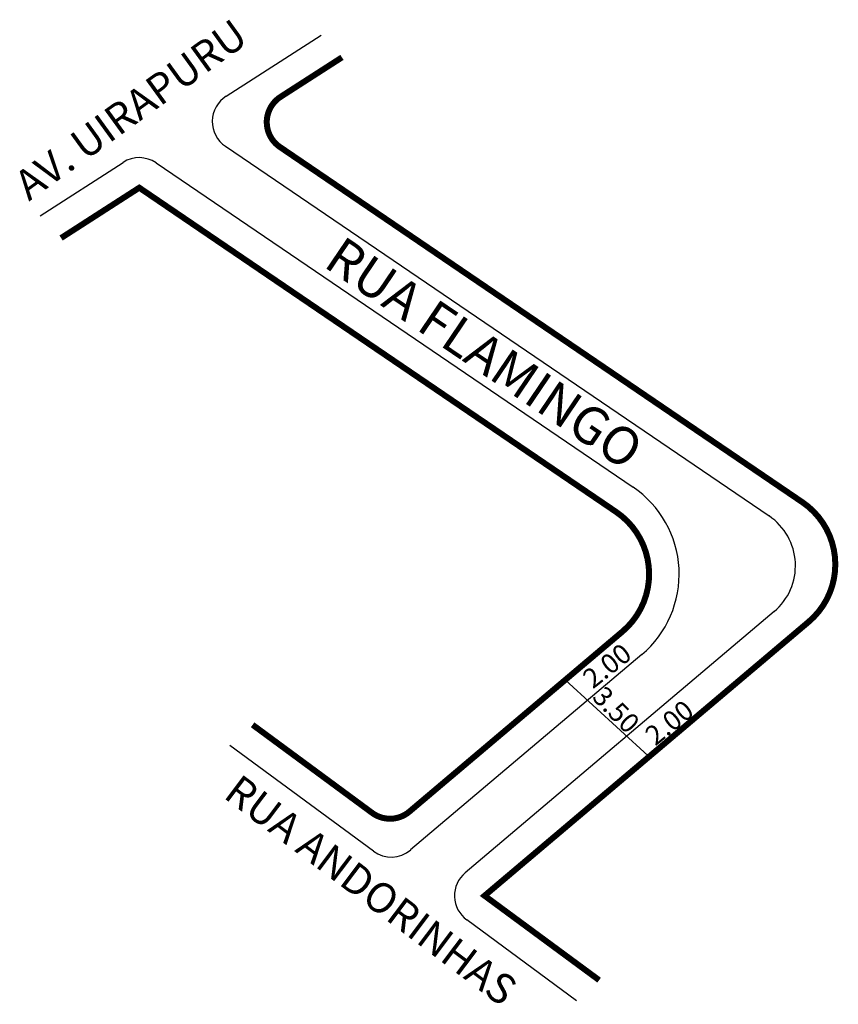
# Model space of a CAD drawing. Extents: x 10.7 to 65.2, y -28.9 to 36.6.
import ezdxf

# ---------------------------------------------------------------- set-up
doc = ezdxf.new("R2010")
doc.units = 0
doc.header["$MEASUREMENT"] = 0
doc.layers.get('0').update_dxf_attribs({"linetype": 'CONTINUOUS'})

msp = doc.modelspace()

# ---------------------------------------------------------------- linework, layer by layer
for p, q in [((24.44, 31.478), (30.757, 35.54)), ((24.397, 28.142), (60.567, 3.552)), ((12.072, 23.526), (17.584, 27.07)), ((19.79, 27.042), (51.518, 5.472)), ((60.9, -2.811), (40.345, -20.181)), ((52.101, -5.664), (36.719, -18.662)), ((52.522, -12.406), (47.007, -7.341)), ((34.242, -18.745), (24.695, -11.71)), ((47.747, -28.696), (40.449, -23.319))]:
    msp.add_line(p, q)
at = {"const_width": 0.4}
for points in [[(49.257, -27.324), (41.636, -21.708), (63.197, -3.488, 0.496353), (62.781, 4.466), (28.023, 28.096, -0.537594), (28.065, 31.432), (32.148, 34.057)], [(13.463, 22.042), (18.666, 25.388), (50.394, 3.818, -0.496353), (50.81, -4.136), (36.635, -16.115, -0.347182), (34.157, -16.198), (26.205, -10.339)]]:
    msp.add_lwpolyline(points, format="xyb", dxfattribs=at)
for centre, radius, start, end in [((25.522, 29.796), 2, 122.74162, 235.79049), ((18.666, 25.388), 2, 55.79049, 122.74162), ((47.583, -0.317), 7, 310.19995, 55.79049), ((58.318, 0.244), 4, 310.19996, 55.79049), ((35.429, -17.135), 2, 233.61565, 310.19996), ((41.636, -21.708), 2, 130.19996, 233.61565)]:
    msp.add_arc(centre, radius, start, end)

# ---------------------------------------------------------------- texts
for s, height, rotation, p in [('AV. UIRAPURU', 2, 35.89773, (11.325, 24.458)), ('RUA FLAMINGO', 2.5, 325.88295, (30.83, 20.191)), ('2.00', 1.3, 38.50424, (48.841, -7.992)), ('3.50', 1.3, 314.5767, (48.719, -8.563)), ('2.00', 1.3, 39, (52.997, -11.782)), ('RUA ANDORINHAS', 2, 323.03842, (24.182, -15.133))]:
    msp.add_text(s, height=height, rotation=rotation).set_placement(p)

doc.saveas('drawing.dxf')
